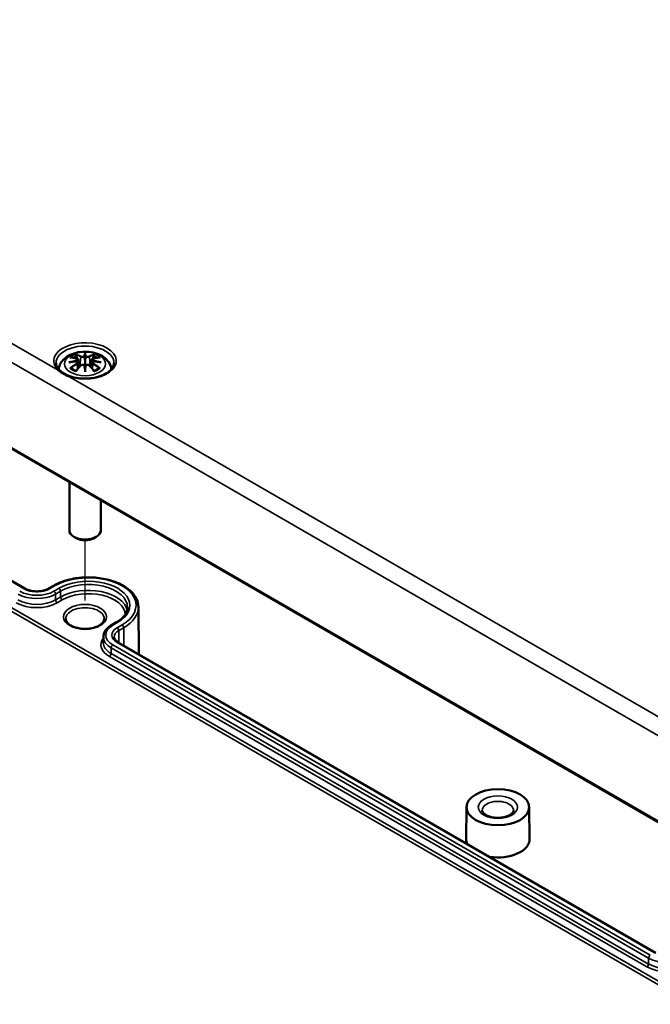
# Model space of a CAD drawing. Units: millimetres. Extents: x 0 to 594, y 0 to 420.
# Drawn here: x 255 to 282, y 39 to 80 of the extents above; entities that cross this region are included whole.
import ezdxf

# ---------------------------------------------------------------- set-up
doc = ezdxf.new("R2010")
doc.units = ezdxf.units.MM
for name, color, linetype, lineweight in [('Positionsveränderungspfad (ISO)', 7, 'Continuous', 25), ('Sichtbar (ISO)', 7, 'Continuous', 50), ('Sichtbar schmal (ISO)', 7, 'Continuous', 35)]:
    doc.layers.add(name, color=color, linetype=linetype, lineweight=lineweight)

msp = doc.modelspace()

# ---------------------------------------------------------------- linework, layer by layer
at = {"layer": 'Positionsveränderungspfad (ISO)'}
msp.add_line((258.24, 55.74), (258.24, 58.299), dxfattribs=at)
at = {"layer": 'Sichtbar (ISO)'}
for p, q in [((229.859, 76.791), (284.071, 45.492)), ((255.695, 56.251), (232.832, 69.451)), ((258.24, 66.271), (258.24, 66.218)), ((258.24, 66.218), (258.24, 65.978)), ((257.954, 65.992), (257.989, 65.665)), ((257.954, 65.878), (257.978, 65.652)), ((258.24, 65.978), (258.24, 65.602)), ((258.526, 65.992), (258.491, 65.665)), ((258.526, 65.878), (258.502, 65.652)), ((258.24, 65.56), (258.24, 65.602)), ((258.24, 65.471), (258.24, 65.56)), ((257.573, 60.79), (257.573, 58.724)), ((258.907, 60.021), (258.907, 58.724)), ((257.886, 58.384), (257.769, 58.452)), ((258.594, 58.384), (258.711, 58.452)), ((256.896, 56.373), (256.684, 56.251)), ((260.511, 55.466), (260.533, 53.458)), ((259.371, 54.699), (259.583, 54.822)), ((259.019, 54.197), (259.017, 53.951)), ((282.518, 40.764), (259.655, 53.965)), ((274.466, 46.957), (274.452, 45.597)), ((277.133, 46.957), (277.148, 45.597))]:
    msp.add_line(p, q, dxfattribs=at)
for centre, major_axis, ratio, start_param, end_param in [((257.855, 66.105), (0.007, -0.456), 0.166237, 1.145796, 1.219537), ((258.184, 66.295), (-0.086, 0.412), 0.036814, 2.026405, 2.439082), ((258.184, 65.85), (0.087, -0.403), 0.006801, 0.908218, 1.320895), ((258.296, 66.295), (-0.086, -0.412), 0.036814, 0.70251, 1.115188), ((258.296, 65.85), (0.087, 0.403), 0.006801, 1.820698, 2.233375), ((258.625, 66.105), (0.007, 0.456), 0.166237, 1.922055, 1.995797), ((258.24, 58.724), (0.667, 0), 0.57735, 3.141593, 6.283185), ((258.24, 58.588), (0.5, 0), 0.57735, 3.926991, 5.497787), ((275.8, 45.592), (-1.348, 0), 0.57735, 6.277014, 6.537285), ((275.8, 45.592), (1.348, 0), 0.57735, 4.458289, 6.289356)]:
    msp.add_ellipse(centre, major_axis=major_axis, ratio=ratio, start_param=start_param, end_param=end_param, dxfattribs=at)
msp.add_ellipse((275.8, 46.953), major_axis=(1.333, 0), ratio=0.57735, dxfattribs=at)
for points, knots in [([(257.114, 65.588), (257.121, 65.633), (257.132, 65.677), (257.176, 65.798), (257.217, 65.867), (257.324, 66.002), (257.393, 66.062), (257.561, 66.175), (257.664, 66.222), (257.887, 66.293), (258.008, 66.315), (258.253, 66.331), (258.375, 66.326), (258.615, 66.287), (258.732, 66.255), (258.953, 66.156), (259.058, 66.091), (259.221, 65.93), (259.286, 65.841), (259.345, 65.688), (259.358, 65.638), (259.366, 65.588)], [4.012837, 4.012837, 4.012837, 4.012837, 4.133136, 4.133136, 4.357122, 4.357122, 4.636026, 4.636026, 4.993797, 4.993797, 5.383142, 5.383142, 5.767473, 5.767473, 6.153925, 6.153925, 6.539044, 6.539044, 6.848534, 6.848534, 6.982737, 6.982737, 6.982737, 6.982737]), ([(257.858, 66.197), (257.858, 66.198), (257.857, 66.199), (257.854, 66.204), (257.852, 66.208), (257.848, 66.217), (257.846, 66.221), (257.844, 66.224), (257.844, 66.224), (257.844, 66.224)], [0.05525613, 0.05525613, 0.05525613, 0.05525613, 0.05672679, 0.05672679, 0.06404295, 0.06404295, 0.07427675, 0.07427675, 0.07452176, 0.07452176, 0.07452176, 0.07452176]), ([(257.858, 66.197), (257.859, 66.197), (257.859, 66.196), (257.864, 66.188), (257.869, 66.18), (257.874, 66.165), (257.876, 66.158), (257.878, 66.151)], [0.03721232, 0.03721232, 0.03721232, 0.03721232, 0.03823639, 0.03823639, 0.04585762, 0.04585762, 0.05210577, 0.05210577, 0.05210577, 0.05210577]), ([(258.602, 66.151), (258.604, 66.158), (258.606, 66.165), (258.611, 66.18), (258.616, 66.188), (258.621, 66.196), (258.621, 66.197), (258.622, 66.197)], [0.0701982, 0.0701982, 0.0701982, 0.0701982, 0.07644635, 0.07644635, 0.08406758, 0.08406758, 0.08509165, 0.08509165, 0.08509165, 0.08509165]), ([(258.636, 66.224), (258.636, 66.224), (258.636, 66.224), (258.634, 66.221), (258.632, 66.216), (258.628, 66.207), (258.625, 66.202), (258.622, 66.198), (258.622, 66.198), (258.622, 66.197)], [-0.0002133, -0.0002133, -0.0002133, -0.0002133, 0, 0, 0.00914203, 0.00914203, 0.01622314, 0.01622314, 0.01656702, 0.01656702, 0.01656702, 0.01656702]), ([(259.472, 65.851), (259.472, 65.775), (259.446, 65.697), (259.345, 65.555), (259.278, 65.492), (259.112, 65.381), (259.015, 65.333), (258.796, 65.255), (258.675, 65.225), (258.421, 65.189), (258.288, 65.182), (258.025, 65.192), (257.895, 65.209), (257.652, 65.264), (257.538, 65.303), (257.341, 65.396), (257.257, 65.45), (257.124, 65.568), (257.076, 65.63), (257.02, 65.746), (257.008, 65.798), (257.008, 65.851)], [2.362365, 2.362365, 2.362365, 2.362365, 2.74682, 2.74682, 3.06825, 3.06825, 3.374661, 3.374661, 3.682466, 3.682466, 3.99244, 3.99244, 4.302953, 4.302953, 4.612158, 4.612158, 4.918903, 4.918903, 5.22758, 5.22758, 5.491616, 5.491616, 5.491616, 5.491616]), ([(257.547, 65.871), (257.548, 65.871), (257.549, 65.871), (257.574, 65.878), (257.597, 65.883), (257.616, 65.886)], [-0.02418649, -0.02418649, -0.02418649, -0.02418649, -0.02384234, -0.02384234, -0.01301311, -0.01301311, -0.01301311, -0.01301311]), ([(257.596, 66.081), (257.596, 66.081), (257.597, 66.081), (257.603, 66.082), (257.609, 66.083), (257.615, 66.082)], [-0.000213151, -0.000213151, -0.000213151, -0.000213151, 0, 0, 0.006020995, 0.006020995, 0.006020995, 0.006020995]), ([(257.615, 66.082), (257.634, 66.081), (257.653, 66.079), (257.691, 66.075), (257.71, 66.073), (257.749, 66.068), (257.768, 66.065), (257.807, 66.058), (257.826, 66.054), (257.866, 66.046), (257.885, 66.042), (257.905, 66.037)], [2.7936645, 2.7936645, 2.7936645, 2.7936645, 2.8281249, 2.8281249, 2.8625854, 2.8625854, 2.8970458, 2.8970458, 2.9315063, 2.9315063, 2.9659667, 2.9659667, 2.9659667, 2.9659667]), ([(257.923, 65.919), (257.903, 65.918), (257.882, 65.917), (257.84, 65.914), (257.82, 65.912), (257.779, 65.908), (257.758, 65.906), (257.717, 65.901), (257.697, 65.898), (257.656, 65.892), (257.636, 65.889), (257.616, 65.886)], [3.2877884, 3.2877884, 3.2877884, 3.2877884, 3.3174381, 3.3174381, 3.3470878, 3.3470878, 3.3767375, 3.3767375, 3.4063873, 3.4063873, 3.436037, 3.436037, 3.436037, 3.436037]), ([(257.905, 66.037), (257.91, 66.036), (257.915, 66.034), (257.924, 66.031), (257.928, 66.028), (257.936, 66.023), (257.939, 66.02), (257.945, 66.014), (257.948, 66.01), (257.952, 66.002), (257.953, 65.997), (257.954, 65.992)], [0.16533437, 0.16533437, 0.16533437, 0.16533437, 0.16998691, 0.16998691, 0.17463945, 0.17463945, 0.17929198, 0.17929198, 0.18394452, 0.18394452, 0.18859706, 0.18859706, 0.18859706, 0.18859706]), ([(257.918, 65.971), (257.918, 65.971), (257.918, 65.971), (257.919, 65.97), (257.92, 65.969), (257.922, 65.966), (257.923, 65.965), (257.925, 65.961), (257.926, 65.959), (257.927, 65.955), (257.928, 65.953), (257.928, 65.952)], [-0.000040907, -0.000040907, -0.000040907, -0.000040907, 0, 0, 0.001869145, 0.001869145, 0.003698934, 0.003698934, 0.005642102, 0.005642102, 0.007486638, 0.007486638, 0.007486638, 0.007486638]), ([(257.926, 65.919), (257.925, 65.919), (257.924, 65.919), (257.923, 65.919), (257.922, 65.919), (257.92, 65.918), (257.919, 65.917), (257.918, 65.916), (257.918, 65.916), (257.918, 65.916)], [0.002623384, 0.002623384, 0.002623384, 0.002623384, 0.003776606, 0.003776606, 0.005601033, 0.005601033, 0.007464701, 0.007464701, 0.007505488, 0.007505488, 0.007505488, 0.007505488]), ([(257.926, 65.919), (257.929, 65.917), (257.931, 65.915), (257.937, 65.911), (257.939, 65.908), (257.944, 65.903), (257.946, 65.9), (257.949, 65.894), (257.95, 65.891), (257.953, 65.885), (257.953, 65.882), (257.954, 65.878)], [0.1225087, 0.1225087, 0.1225087, 0.1225087, 0.12578722, 0.12578722, 0.12906573, 0.12906573, 0.13234425, 0.13234425, 0.13562276, 0.13562276, 0.13890128, 0.13890128, 0.13890128, 0.13890128]), ([(257.928, 65.952), (257.928, 65.952), (257.928, 65.951), (257.929, 65.951), (257.929, 65.95), (257.929, 65.949)], [0.012532802, 0.012532802, 0.012532802, 0.012532802, 0.012775146, 0.012775146, 0.014086245, 0.014086245, 0.014086245, 0.014086245]), ([(258.058, 65.738), (258.064, 65.745), (258.073, 65.752), (258.091, 65.762), (258.101, 65.766), (258.122, 65.771), (258.132, 65.772), (258.154, 65.773), (258.165, 65.771), (258.186, 65.766), (258.196, 65.763), (258.204, 65.758)], [0.16533437, 0.16533437, 0.16533437, 0.16533437, 0.17389707, 0.17389707, 0.18245978, 0.18245978, 0.19102249, 0.19102249, 0.19958519, 0.19958519, 0.2081479, 0.2081479, 0.2081479, 0.2081479]), ([(258.208, 66.113), (258.208, 66.115), (258.207, 66.117), (258.205, 66.12), (258.204, 66.122), (258.201, 66.125), (258.199, 66.126), (258.196, 66.128), (258.194, 66.129), (258.192, 66.129), (258.192, 66.129), (258.192, 66.129)], [0, 0, 0, 0, 0.001839132, 0.001839132, 0.003776606, 0.003776606, 0.005601033, 0.005601033, 0.007464701, 0.007464701, 0.007505488, 0.007505488, 0.007505488, 0.007505488]), ([(258.192, 65.757), (258.192, 65.757), (258.192, 65.757), (258.194, 65.758), (258.196, 65.759), (258.199, 65.759), (258.201, 65.759), (258.204, 65.758), (258.205, 65.758), (258.207, 65.756), (258.208, 65.755), (258.208, 65.753)], [-0.000040907, -0.000040907, -0.000040907, -0.000040907, 0, 0, 0.001869145, 0.001869145, 0.003698934, 0.003698934, 0.005642101, 0.005642101, 0.007486638, 0.007486638, 0.007486638, 0.007486638]), ([(258.208, 65.753), (258.208, 65.753), (258.208, 65.753), (258.208, 65.752), (258.208, 65.752), (258.208, 65.751)], [0.012532802, 0.012532802, 0.012532802, 0.012532802, 0.012775146, 0.012775146, 0.014086245, 0.014086245, 0.014086245, 0.014086245]), ([(258.288, 66.129), (258.288, 66.129), (258.288, 66.129), (258.286, 66.129), (258.284, 66.128), (258.281, 66.126), (258.279, 66.125), (258.276, 66.122), (258.275, 66.12), (258.273, 66.117), (258.272, 66.115), (258.272, 66.113)], [-0.000040907, -0.000040907, -0.000040907, -0.000040907, 0, 0, 0.001869145, 0.001869145, 0.003698934, 0.003698934, 0.005642101, 0.005642101, 0.007486638, 0.007486638, 0.007486638, 0.007486638]), ([(258.272, 66.113), (258.272, 66.113), (258.272, 66.113), (258.272, 66.112), (258.272, 66.111), (258.272, 66.11)], [0.012532802, 0.012532802, 0.012532802, 0.012532802, 0.012775146, 0.012775146, 0.014086245, 0.014086245, 0.014086245, 0.014086245]), ([(258.272, 65.753), (258.272, 65.755), (258.273, 65.756), (258.275, 65.758), (258.276, 65.758), (258.279, 65.759), (258.281, 65.759), (258.284, 65.759), (258.286, 65.758), (258.288, 65.757), (258.288, 65.757), (258.288, 65.757)], [0, 0, 0, 0, 0.001839132, 0.001839132, 0.003776606, 0.003776606, 0.005601033, 0.005601033, 0.007464701, 0.007464701, 0.007505488, 0.007505488, 0.007505488, 0.007505488]), ([(258.276, 65.758), (258.284, 65.763), (258.294, 65.766), (258.315, 65.771), (258.326, 65.773), (258.348, 65.772), (258.358, 65.771), (258.379, 65.766), (258.389, 65.762), (258.407, 65.752), (258.416, 65.745), (258.422, 65.738)], [0.12252084, 0.12252084, 0.12252084, 0.12252084, 0.13108355, 0.13108355, 0.13964625, 0.13964625, 0.14820896, 0.14820896, 0.15677166, 0.15677166, 0.16533437, 0.16533437, 0.16533437, 0.16533437]), ([(258.526, 65.992), (258.527, 65.997), (258.528, 66.002), (258.532, 66.01), (258.535, 66.014), (258.541, 66.02), (258.544, 66.023), (258.552, 66.028), (258.556, 66.031), (258.565, 66.034), (258.57, 66.036), (258.575, 66.037)], [0.14207168, 0.14207168, 0.14207168, 0.14207168, 0.14672422, 0.14672422, 0.15137675, 0.15137675, 0.15602929, 0.15602929, 0.16068183, 0.16068183, 0.16533437, 0.16533437, 0.16533437, 0.16533437]), ([(258.526, 65.878), (258.527, 65.882), (258.527, 65.885), (258.53, 65.891), (258.531, 65.894), (258.534, 65.9), (258.536, 65.903), (258.541, 65.908), (258.543, 65.911), (258.549, 65.915), (258.551, 65.917), (258.554, 65.919)], [0.35710183, 0.35710183, 0.35710183, 0.35710183, 0.36038035, 0.36038035, 0.36365886, 0.36365886, 0.36693738, 0.36693738, 0.37021589, 0.37021589, 0.37349441, 0.37349441, 0.37349441, 0.37349441]), ([(258.552, 65.952), (258.552, 65.953), (258.553, 65.955), (258.554, 65.959), (258.555, 65.961), (258.557, 65.965), (258.558, 65.966), (258.56, 65.969), (258.561, 65.97), (258.562, 65.971), (258.562, 65.971), (258.562, 65.971)], [0, 0, 0, 0, 0.001839132, 0.001839132, 0.003776606, 0.003776606, 0.005601033, 0.005601033, 0.007464701, 0.007464701, 0.007505488, 0.007505488, 0.007505488, 0.007505488]), ([(258.562, 65.916), (258.562, 65.916), (258.562, 65.916), (258.561, 65.917), (258.56, 65.918), (258.558, 65.919), (258.557, 65.919), (258.555, 65.919), (258.555, 65.919), (258.554, 65.919)], [-0.000040907, -0.000040907, -0.000040907, -0.000040907, 0, 0, 0.001869145, 0.001869145, 0.003698934, 0.003698934, 0.004855544, 0.004855544, 0.004855544, 0.004855544]), ([(258.864, 65.886), (258.844, 65.889), (258.824, 65.892), (258.783, 65.898), (258.763, 65.901), (258.722, 65.906), (258.701, 65.908), (258.66, 65.912), (258.64, 65.914), (258.598, 65.917), (258.577, 65.918), (258.557, 65.919)], [2.8471483, 2.8471483, 2.8471483, 2.8471483, 2.876798, 2.876798, 2.9064478, 2.9064478, 2.9360975, 2.9360975, 2.9657472, 2.9657472, 2.9953969, 2.9953969, 2.9953969, 2.9953969]), ([(258.575, 66.037), (258.595, 66.042), (258.614, 66.046), (258.654, 66.054), (258.673, 66.058), (258.712, 66.065), (258.731, 66.068), (258.77, 66.073), (258.789, 66.075), (258.827, 66.079), (258.846, 66.081), (258.864, 66.082)], [3.3172186, 3.3172186, 3.3172186, 3.3172186, 3.351679, 3.351679, 3.3861395, 3.3861395, 3.4205999, 3.4205999, 3.4550604, 3.4550604, 3.4895209, 3.4895209, 3.4895209, 3.4895209]), ([(258.864, 66.082), (258.871, 66.083), (258.877, 66.082), (258.883, 66.081), (258.884, 66.081), (258.884, 66.081)], [0.067360952, 0.067360952, 0.067360952, 0.067360952, 0.074277719, 0.074277719, 0.074522912, 0.074522912, 0.074522912, 0.074522912]), ([(258.864, 65.886), (258.883, 65.883), (258.906, 65.878), (258.931, 65.871), (258.932, 65.871), (258.933, 65.871)], [-0.02286208, -0.02286208, -0.02286208, -0.02286208, 0, 0, 0.00072655, 0.00072655, 0.00072655, 0.00072655]), ([(257.55, 65.278), (257.547, 65.279), (257.544, 65.281), (257.502, 65.298), (257.465, 65.315), (257.403, 65.344), (257.379, 65.357), (257.338, 65.378), (257.322, 65.387), (257.29, 65.406), (257.275, 65.415), (257.237, 65.439), (257.215, 65.453), (257.164, 65.488), (257.134, 65.51), (257.104, 65.535), (257.102, 65.536), (257.1, 65.538)], [-0.1883871, -0.1883871, -0.1883871, -0.1883871, -0.1853668, -0.1853668, -0.142193, -0.142193, -0.1130001, -0.1130001, -0.0926834, -0.0926834, -0.0723667, -0.0723667, -0.0431739, -0.0431739, 0, 0, 0.0030203, 0.0030203, 0.0030203, 0.0030203]), ([(257.643, 65.632), (257.642, 65.632), (257.641, 65.632), (257.636, 65.632), (257.63, 65.632), (257.615, 65.63), (257.606, 65.628), (257.597, 65.624), (257.596, 65.624), (257.596, 65.624)], [0.05525664, 0.05525664, 0.05525664, 0.05525664, 0.05672921, 0.05672921, 0.06404696, 0.06404696, 0.07427772, 0.07427772, 0.07452291, 0.07452291, 0.07452291, 0.07452291]), ([(257.643, 65.632), (257.644, 65.632), (257.645, 65.632), (257.652, 65.632), (257.659, 65.63), (257.666, 65.626), (257.668, 65.624), (257.67, 65.623)], [0.03721232, 0.03721232, 0.03721232, 0.03721232, 0.03823639, 0.03823639, 0.04585762, 0.04585762, 0.04849699, 0.04849699, 0.04849699, 0.04849699]), ([(257.859, 65.512), (257.846, 65.517), (257.834, 65.522), (257.806, 65.534), (257.792, 65.542), (257.764, 65.557), (257.75, 65.564), (257.725, 65.58), (257.713, 65.589), (257.69, 65.605), (257.68, 65.614), (257.67, 65.623)], [2.9435007, 2.9435007, 2.9435007, 2.9435007, 3.0117279, 3.0117279, 3.0980618, 3.0980618, 3.1843956, 3.1843956, 3.2707294, 3.2707294, 3.3570633, 3.3570633, 3.3570633, 3.3570633]), ([(257.844, 65.481), (257.844, 65.481), (257.844, 65.481), (257.846, 65.489), (257.848, 65.496), (257.851, 65.502), (257.851, 65.503), (257.852, 65.504)], [-0.0002133, -0.0002133, -0.0002133, -0.0002133, 0, 0, 0.00914203, 0.00914203, 0.0112954, 0.0112954, 0.0112954, 0.0112954]), ([(257.852, 65.504), (257.866, 65.52), (257.879, 65.537), (257.906, 65.57), (257.92, 65.586), (257.947, 65.618), (257.961, 65.634), (257.989, 65.664), (258.002, 65.68), (258.03, 65.709), (258.044, 65.724), (258.058, 65.738)], [2.8000643, 2.8000643, 2.8000643, 2.8000643, 2.8332448, 2.8332448, 2.8664253, 2.8664253, 2.8996057, 2.8996057, 2.9327862, 2.9327862, 2.9659667, 2.9659667, 2.9659667, 2.9659667]), ([(258.422, 65.738), (258.436, 65.724), (258.45, 65.709), (258.478, 65.68), (258.491, 65.664), (258.519, 65.634), (258.532, 65.618), (258.56, 65.586), (258.574, 65.57), (258.601, 65.537), (258.614, 65.52), (258.628, 65.504)], [3.3172186, 3.3172186, 3.3172186, 3.3172186, 3.3503991, 3.3503991, 3.3835796, 3.3835796, 3.4167601, 3.4167601, 3.4499405, 3.4499405, 3.483121, 3.483121, 3.483121, 3.483121]), ([(258.81, 65.623), (258.8, 65.614), (258.79, 65.605), (258.767, 65.589), (258.755, 65.58), (258.73, 65.564), (258.716, 65.557), (258.688, 65.542), (258.674, 65.534), (258.646, 65.522), (258.634, 65.517), (258.621, 65.512)], [1.3553257, 1.3553257, 1.3553257, 1.3553257, 1.4416595, 1.4416595, 1.5279934, 1.5279934, 1.6143272, 1.6143272, 1.7006611, 1.7006611, 1.7688882, 1.7688882, 1.7688882, 1.7688882]), ([(258.628, 65.504), (258.629, 65.503), (258.629, 65.502), (258.632, 65.496), (258.634, 65.489), (258.636, 65.481), (258.636, 65.481), (258.636, 65.481)], [0.06130162, 0.06130162, 0.06130162, 0.06130162, 0.06404295, 0.06404295, 0.07427675, 0.07427675, 0.07452176, 0.07452176, 0.07452176, 0.07452176]), ([(258.81, 65.623), (258.812, 65.624), (258.814, 65.626), (258.821, 65.63), (258.828, 65.632), (258.835, 65.632), (258.836, 65.632), (258.837, 65.632)], [0.07380845, 0.07380845, 0.07380845, 0.07380845, 0.07644635, 0.07644635, 0.08406758, 0.08406758, 0.08509165, 0.08509165, 0.08509165, 0.08509165]), ([(258.884, 65.624), (258.884, 65.624), (258.883, 65.624), (258.874, 65.628), (258.864, 65.63), (258.848, 65.632), (258.842, 65.632), (258.838, 65.632), (258.837, 65.632), (258.837, 65.632)], [-0.00021315, -0.00021315, -0.00021315, -0.00021315, 0, 0, 0.00914199, 0.00914199, 0.01622287, 0.01622287, 0.01656716, 0.01656716, 0.01656716, 0.01656716]), ([(260.511, 55.466), (260.51, 55.598), (260.474, 55.729), (260.34, 55.98), (260.238, 56.099), (259.975, 56.317), (259.811, 56.414), (259.44, 56.572), (259.233, 56.633), (258.798, 56.713), (258.57, 56.732), (258.116, 56.727), (257.89, 56.703), (257.461, 56.615), (257.258, 56.55), (257.014, 56.438), (256.954, 56.406), (256.896, 56.373)], [0.791569, 0.791569, 0.791569, 0.791569, 1.084753, 1.084753, 1.394267, 1.394267, 1.72018, 1.72018, 2.048019, 2.048019, 2.37454, 2.37454, 2.700524, 2.700524, 3.027174, 3.027174, 3.141593, 3.141593, 3.141593, 3.141593]), ([(256.684, 56.251), (256.638, 56.224), (256.583, 56.2), (256.461, 56.163), (256.394, 56.149), (256.254, 56.133), (256.181, 56.132), (256.038, 56.141), (255.968, 56.152), (255.839, 56.185), (255.78, 56.207), (255.717, 56.238), (255.706, 56.244), (255.695, 56.251)], [0, 0, 0, 0, 0.29509, 0.29509, 0.59443, 0.59443, 0.89719, 0.89719, 1.200369, 1.200369, 1.500812, 1.500812, 1.570796, 1.570796, 1.570796, 1.570796]), ([(259.583, 54.822), (259.644, 54.857), (259.7, 54.895), (259.8, 54.974), (259.844, 55.016), (259.92, 55.101), (259.951, 55.144), (260.001, 55.232), (260.02, 55.276), (260.045, 55.364), (260.051, 55.409), (260.052, 55.453)], [0, 0, 0, 0, 0.1558455, 0.1558455, 0.3116909, 0.3116909, 0.4675364, 0.4675364, 0.6233818, 0.6233818, 0.7792273, 0.7792273, 0.7792273, 0.7792273]), ([(259.056, 54.966), (259.055, 54.915), (259.036, 54.862), (258.96, 54.768), (258.915, 54.728), (258.803, 54.659), (258.738, 54.629), (258.592, 54.58), (258.511, 54.562), (258.342, 54.54), (258.254, 54.537), (258.079, 54.545), (257.994, 54.558), (257.834, 54.596), (257.76, 54.621), (257.633, 54.683), (257.58, 54.718), (257.496, 54.793), (257.466, 54.832), (257.432, 54.902), (257.425, 54.934), (257.424, 54.966)], [5.503958, 5.503958, 5.503958, 5.503958, 5.934126, 5.934126, 6.247167, 6.247167, 6.546484, 6.546484, 6.848848, 6.848848, 7.154269, 7.154269, 7.460284, 7.460284, 7.764218, 7.764218, 8.064384, 8.064384, 8.366613, 8.366613, 8.633209, 8.633209, 8.633209, 8.633209]), ([(259.019, 54.197), (259.02, 54.237), (259.026, 54.277), (259.048, 54.354), (259.064, 54.392), (259.104, 54.464), (259.129, 54.498), (259.187, 54.562), (259.219, 54.593), (259.29, 54.649), (259.329, 54.675), (259.371, 54.699)], [2.3623654, 2.3623654, 2.3623654, 2.3623654, 2.5182108, 2.5182108, 2.6740563, 2.6740563, 2.8299017, 2.8299017, 2.9857472, 2.9857472, 3.1415927, 3.1415927, 3.1415927, 3.1415927]), ([(259.655, 53.965), (259.63, 53.979), (259.608, 53.994), (259.569, 54.024), (259.553, 54.04), (259.525, 54.072), (259.513, 54.087), (259.496, 54.118), (259.489, 54.133), (259.481, 54.162), (259.479, 54.177), (259.479, 54.191)], [1.5707963, 1.5707963, 1.5707963, 1.5707963, 1.7266418, 1.7266418, 1.8824872, 1.8824872, 2.0383327, 2.0383327, 2.1941782, 2.1941782, 2.3500236, 2.3500236, 2.3500236, 2.3500236]), ([(276.465, 46.815), (276.465, 46.795), (276.46, 46.774), (276.429, 46.722), (276.402, 46.69), (276.327, 46.633), (276.283, 46.607), (276.181, 46.563), (276.121, 46.544), (275.992, 46.516), (275.922, 46.507), (275.779, 46.501), (275.706, 46.504), (275.567, 46.523), (275.501, 46.538), (275.382, 46.577), (275.33, 46.6), (275.245, 46.651), (275.212, 46.678), (275.163, 46.731), (275.149, 46.755), (275.137, 46.79), (275.135, 46.803), (275.135, 46.815)], [5.503958, 5.503958, 5.503958, 5.503958, 5.816883, 5.816883, 6.147189, 6.147189, 6.425648, 6.425648, 6.70865, 6.70865, 6.998873, 6.998873, 7.292597, 7.292597, 7.585041, 7.585041, 7.871576, 7.871576, 8.15064, 8.15064, 8.437987, 8.437987, 8.633209, 8.633209, 8.633209, 8.633209])]:
    msp.add_open_spline(points, degree=3, knots=knots, dxfattribs=at)
for points, weights in [([(257.9, 66.038), (257.889, 66.092), (257.878, 66.151)], [1.01250885713, 1.00948357397, 1.00488362486]), ([(258.602, 66.151), (258.591, 66.092), (258.58, 66.038)], [1.00488362486, 1.00948357397, 1.01250885713])]:
    msp.add_rational_spline(points, weights, degree=2, dxfattribs=at)
for points in [[(258.208, 66.11), (258.208, 66.111), (258.208, 66.112), (258.208, 66.113)], [(258.272, 65.751), (258.272, 65.752), (258.272, 65.753), (258.272, 65.753)], [(258.551, 65.949), (258.551, 65.95), (258.551, 65.951), (258.552, 65.952)]]:
    msp.add_open_spline(points, degree=3, dxfattribs=at)
at = {"layer": 'Sichtbar schmal (ISO)'}
for p, q in [((229.866, 80.449), (284.077, 49.15)), ((257.1, 65.538), (230.68, 80.792)), ((284.05, 45.539), (229.838, 76.838)), ((284.121, 38.693), (229.909, 69.992)), ((229.838, 69.869), (284.05, 38.57)), ((232.782, 69.446), (255.645, 56.246)), ((257.911, 65.817), (257.924, 65.591)), ((258.056, 66.114), (258.021, 65.7)), ((258.424, 66.114), (258.459, 65.7)), ((258.569, 65.817), (258.556, 65.591)), ((283.97, 50.024), (257.55, 65.278)), ((256.734, 56.246), (256.946, 56.368)), ((257.13, 56.262), (256.918, 56.14)), ((256.988, 56.018), (257.2, 56.14)), ((257.202, 55.893), (257.2, 56.14)), ((256.99, 55.771), (256.988, 56.018)), ((257.202, 55.893), (256.99, 55.771)), ((257.061, 55.649), (257.273, 55.771)), ((259.421, 54.694), (259.633, 54.817)), ((259.817, 54.711), (259.605, 54.588)), ((259.675, 54.467), (259.887, 54.589)), ((259.675, 54.467), (259.679, 53.95)), ((259.893, 53.827), (259.887, 54.589)), ((259.348, 53.484), (259.35, 53.732)), ((259.35, 53.732), (282.213, 40.532)), ((282.284, 40.654), (259.421, 53.854)), ((259.605, 53.96), (282.468, 40.76)), ((259.278, 53.363), (282.141, 40.163)), ((282.212, 40.284), (259.348, 53.484)), ((282.212, 40.284), (282.213, 40.532))]:
    msp.add_line(p, q, dxfattribs=at)
for centre, major_axis, ratio, start_param, end_param in [((258.24, 65.936), (1.332, 0), 0.57735, 4.167716, 9.969451), ((258.24, 65.855), (-1.232, 0), 0.57735, 3.135422, 6.289356), ((258.24, 65.852), (0.756, 0), 0.57735, 2.121805, 2.590584), ((258.134, 64.161), (-0.658, 2.06), 0.518745, 5.783918, 5.964528), ((258.121, 64.157), (-0.653, 2.044), 0.518745, 5.783918, 5.944526), ((258.531, 64.222), (-0.201, 2.137), 0.170279, 0.272528, 0.45164), ((258.546, 64.223), (-0.199, 2.12), 0.170279, 0.329778, 0.454842), ((257.948, 64.222), (0.201, 2.137), 0.170279, 5.831545, 6.010657), ((257.934, 64.223), (0.199, 2.12), 0.170279, 5.828343, 5.953407), ((258.346, 64.161), (0.658, 2.06), 0.518745, 0.318658, 0.499267), ((258.358, 64.157), (0.653, 2.044), 0.518745, 0.338659, 0.499267), ((258.24, 65.852), (0.756, 0), 0.57735, 0.551009, 1.019788), ((258.265, 64.068), (-2.104, -0.425), 0.901293, 4.695669, 4.874781), ((258.265, 64.405), (2.131, -0.258), 0.700782, 1.818792, 1.997904), ((258.314, 64.265), (1.484, -1.573), 0.614647, 2.385072, 2.565681), ((258.314, 64.143), (-1.235, -1.776), 0.715286, 4.14995, 4.330559), ((258.323, 64.136), (1.225, 1.762), 0.715286, 1.008357, 1.168965), ((258.267, 64.062), (2.088, 0.422), 0.901293, 1.550875, 1.659536), ((258.24, 65.825), (0.67, 0), 0.57735, 2.141715, 2.451267), ((257.901, 66.021), (0.0039, 0.0162), 0.57364, 0, 0.662201), ((257.901, 65.824), (0.0086, -0.0143), 0.372653, 0.880106, 2.390953), ((258.07, 66.118), (-0.008, -0.0146), 0.750571, 3.869581, 5.380428), ((258.531, 64.251), (0.411, -2.107), 0.030233, 3.909943, 4.089055), ((258.546, 64.254), (-0.408, 2.09), 0.030233, 0.765148, 0.890212), ((257.948, 64.251), (0.411, 2.107), 0.030233, 5.335723, 5.514835), ((257.934, 64.254), (-0.408, -2.09), 0.030233, 2.251381, 2.376444), ((258.41, 66.118), (0.008, -0.0146), 0.750571, 0.902757, 2.413604), ((258.213, 64.062), (2.088, -0.422), 0.901293, 1.482056, 1.590718), ((258.214, 64.068), (-2.104, 0.425), 0.901293, 4.549997, 4.729109), ((258.214, 64.405), (2.131, 0.258), 0.700782, 1.143689, 1.322801), ((258.579, 65.824), (-0.0086, -0.0143), 0.372653, 3.892233, 5.403079), ((258.157, 64.136), (1.225, -1.762), 0.715286, 1.972628, 2.133236), ((258.579, 66.021), (-0.0039, 0.0162), 0.57364, 5.620985, 6.283185), ((258.166, 64.265), (1.484, 1.573), 0.614647, 0.575911, 0.75652), ((258.166, 64.143), (-1.235, 1.776), 0.715286, 5.094219, 5.274828), ((258.24, 65.825), (0.67, 0), 0.57735, 0.690325, 0.999878), ((258.24, 65.852), (-0.756, 0), 0.57735, 0.551009, 1.019788), ((258.134, 64.247), (0.958, 1.939), 0.418106, 0.921025, 1.101634), ((258.07, 65.727), (-0.012, 0.0116), 0.549585, 5.296472, 6.283185), ((258.41, 65.727), (0.012, 0.0116), 0.549585, 0, 0.986713), ((258.346, 64.247), (0.958, -1.939), 0.418106, 2.039958, 2.220567), ((258.24, 65.852), (-0.756, 0), 0.57735, 2.121805, 2.590584), ((258.381, 55.54), (2.03, 0), 0.57735, 5.497787, 8.63938), ((258.381, 55.54), (1.77, 0), 0.57735, 5.497787, 8.63938), ((256.189, 56.56), (-1.03, 0), 0.57735, 0.785398, 2.356194), ((255.645, 56.164), (0.05, 0.0866), 0.57735, 0, 0.785398), ((256.189, 56.56), (0.77, 0), 0.57735, 3.926991, 5.497787), ((256.734, 56.164), (-0.05, 0.0866), 0.57735, 5.497787, 6.283185), ((256.946, 56.287), (-0.05, 0.0866), 0.57735, 5.497787, 6.283185), ((256.918, 56.058), (0.05, -0.0866), 0.57735, 0.794125, 2.356194), ((257.13, 56.181), (0.05, -0.0866), 0.57735, 0.794125, 2.356194), ((258.381, 55.459), (1.67, 0), 0.57735, 6.277014, 8.63938), ((258.381, 55.212), (1.668, 0), 0.57735, 0.126138, 2.356194), ((256.189, 56.233), (-1.132, 0), 0.57735, 0.785398, 2.356194), ((256.189, 56.479), (1.13, 0), 0.57735, 3.926991, 5.497787), ((257.061, 55.73), (0.05, -0.0866), 0.57735, 3.935717, 5.497787), ((257.273, 55.853), (0.05, -0.0866), 0.57735, 3.935717, 5.497787), ((258.381, 55.131), (1.568, 0), 0.57735, 0.014161, 2.356194), ((256.189, 56.152), (1.232, 0), 0.57735, 3.926991, 5.497787), ((258.24, 54.969), (-0.816, 0), 0.57735, 3.135422, 6.289356), ((258.381, 55.459), (2.13, 0), 0.57735, 5.497787, 6.289356), ((260.149, 54.274), (-1.03, 0), 0.57735, 5.497787, 7.068583), ((260.149, 54.274), (-0.77, 0), 0.57735, 5.497787, 7.068583), ((259.421, 54.613), (-0.05, 0.0866), 0.57735, 5.497787, 6.283185), ((260.149, 54.193), (-0.67, 0), 0.57735, 5.497787, 6.289356), ((259.633, 54.735), (-0.05, 0.0866), 0.57735, 5.497787, 6.283185), ((259.605, 54.507), (-0.05, 0.0866), 0.57735, 3.935717, 5.497787), ((259.817, 54.629), (-0.05, 0.0866), 0.57735, 3.935717, 5.497787), ((260.149, 53.866), (-1.232, 0), 0.57735, 5.873195, 7.068583), ((260.149, 54.193), (-1.13, 0), 0.57735, 6.277014, 7.068583), ((260.149, 53.947), (-1.132, 0), 0.57735, 6.277014, 7.068583), ((259.421, 53.772), (-0.05, -0.0866), 0.57735, 3.926991, 5.48906), ((259.605, 53.878), (0.05, 0.0866), 0.57735, 0, 0.785398), ((259.278, 53.444), (-0.05, -0.0866), 0.57735, 0.785398, 2.347468), ((275.8, 46.818), (-0.665, 0), 0.57735, 3.135422, 6.289356), ((282.284, 40.572), (-0.05, -0.0866), 0.57735, 3.926991, 5.48906), ((282.141, 40.244), (-0.05, -0.0866), 0.57735, 0.785398, 2.347468), ((283.012, 40.747), (-1.132, 0), 0.57735, 0.785398, 2.356194), ((283.012, 40.993), (1.13, 0), 0.57735, 3.926991, 5.497787), ((283.012, 40.666), (1.232, 0), 0.57735, 3.926991, 5.497787)]:
    msp.add_ellipse(centre, major_axis=major_axis, ratio=ratio, start_param=start_param, end_param=end_param, dxfattribs=at)
for centre, major_axis in [((258.24, 65.813), (0.875, 0)), ((258.24, 55.05), (0.916, 0)), ((275.8, 46.953), (0.832, 0))]:
    msp.add_ellipse(centre, major_axis=major_axis, ratio=0.57735, dxfattribs=at)
for points, knots in [([(257.899, 66.035), (257.903, 66.034), (257.908, 66.032), (257.918, 66.028), (257.923, 66.024), (257.932, 66.015), (257.935, 66.009), (257.935, 65.994), (257.931, 65.985), (257.921, 65.975), (257.92, 65.973), (257.918, 65.971)], [0.16533437, 0.16533437, 0.16533437, 0.16533437, 0.17053611, 0.17053611, 0.1788589, 0.1788589, 0.18967853, 0.18967853, 0.20374404, 0.20374404, 0.2066302, 0.2066302, 0.2066302, 0.2066302]), ([(257.918, 65.916), (257.925, 65.91), (257.931, 65.904), (257.94, 65.877), (257.925, 65.853), (257.899, 65.837)], [0.12403853, 0.12403853, 0.12403853, 0.12403853, 0.13526757, 0.13526757, 0.16533437, 0.16533437, 0.16533437, 0.16533437]), ([(257.929, 65.949), (257.933, 65.952), (257.937, 65.956), (257.949, 65.969), (257.954, 65.98), (257.954, 65.991), (257.954, 65.992), (257.954, 65.992)], [-0.20860969, -0.20860969, -0.20860969, -0.20860969, -0.20374404, -0.20374404, -0.18967853, -0.18967853, -0.18859706, -0.18859706, -0.18859706, -0.18859706]), ([(258.056, 66.114), (258.079, 66.1), (258.122, 66.094), (258.179, 66.101), (258.195, 66.105), (258.208, 66.11)], [-0.16533437, -0.16533437, -0.16533437, -0.16533437, -0.13526757, -0.13526757, -0.12205905, -0.12205905, -0.12205905, -0.12205905]), ([(258.192, 66.129), (258.182, 66.126), (258.17, 66.123), (258.124, 66.117), (258.088, 66.122), (258.068, 66.133)], [0.12403853, 0.12403853, 0.12403853, 0.12403853, 0.13526757, 0.13526757, 0.16533437, 0.16533437, 0.16533437, 0.16533437]), ([(258.068, 65.739), (258.072, 65.742), (258.076, 65.746), (258.087, 65.753), (258.094, 65.757), (258.114, 65.765), (258.126, 65.767), (258.154, 65.769), (258.17, 65.766), (258.187, 65.76), (258.189, 65.759), (258.192, 65.757)], [0.16533437, 0.16533437, 0.16533437, 0.16533437, 0.17053611, 0.17053611, 0.1788589, 0.1788589, 0.18967853, 0.18967853, 0.20374404, 0.20374404, 0.2066302, 0.2066302, 0.2066302, 0.2066302]), ([(258.272, 66.11), (258.279, 66.107), (258.287, 66.105), (258.314, 66.098), (258.335, 66.096), (258.372, 66.097), (258.388, 66.1), (258.41, 66.107), (258.418, 66.11), (258.424, 66.114)], [-0.37394406, -0.37394406, -0.37394406, -0.37394406, -0.36682602, -0.36682602, -0.35162378, -0.35162378, -0.33872837, -0.33872837, -0.33066874, -0.33066874, -0.33066874, -0.33066874]), ([(258.412, 66.133), (258.406, 66.13), (258.4, 66.127), (258.381, 66.122), (258.367, 66.12), (258.336, 66.12), (258.319, 66.121), (258.298, 66.126), (258.293, 66.128), (258.288, 66.129)], [0.33066874, 0.33066874, 0.33066874, 0.33066874, 0.33872837, 0.33872837, 0.35162378, 0.35162378, 0.36682602, 0.36682602, 0.37196457, 0.37196457, 0.37196457, 0.37196457]), ([(258.288, 65.757), (258.298, 65.762), (258.31, 65.766), (258.355, 65.771), (258.392, 65.759), (258.412, 65.739)], [0.12403853, 0.12403853, 0.12403853, 0.12403853, 0.13526757, 0.13526757, 0.16533437, 0.16533437, 0.16533437, 0.16533437]), ([(258.527, 65.992), (258.526, 65.987), (258.526, 65.982), (258.532, 65.968), (258.54, 65.958), (258.551, 65.949)], [-0.14207168, -0.14207168, -0.14207168, -0.14207168, -0.13526757, -0.13526757, -0.12205905, -0.12205905, -0.12205905, -0.12205905]), ([(258.526, 65.878), (258.526, 65.874), (258.526, 65.869), (258.53, 65.854), (258.536, 65.843), (258.553, 65.828), (258.561, 65.822), (258.569, 65.817)], [-0.35710183, -0.35710183, -0.35710183, -0.35710183, -0.35162378, -0.35162378, -0.33872837, -0.33872837, -0.33066874, -0.33066874, -0.33066874, -0.33066874]), ([(258.562, 65.971), (258.555, 65.978), (258.549, 65.985), (258.54, 66.011), (258.555, 66.028), (258.581, 66.035)], [0.12403853, 0.12403853, 0.12403853, 0.12403853, 0.13526757, 0.13526757, 0.16533437, 0.16533437, 0.16533437, 0.16533437]), ([(258.581, 65.837), (258.574, 65.841), (258.568, 65.846), (258.554, 65.86), (258.548, 65.869), (258.544, 65.889), (258.546, 65.899), (258.556, 65.911), (258.559, 65.913), (258.562, 65.916)], [0.33066874, 0.33066874, 0.33066874, 0.33066874, 0.33872837, 0.33872837, 0.35162378, 0.35162378, 0.36682602, 0.36682602, 0.37196457, 0.37196457, 0.37196457, 0.37196457])]:
    msp.add_open_spline(points, degree=3, knots=knots, dxfattribs=at)
msp.add_open_spline([(257.911, 65.817), (257.939, 65.833), (257.955, 65.857), (257.954, 65.878)], degree=3, dxfattribs=at)

doc.saveas('drawing.dxf')
